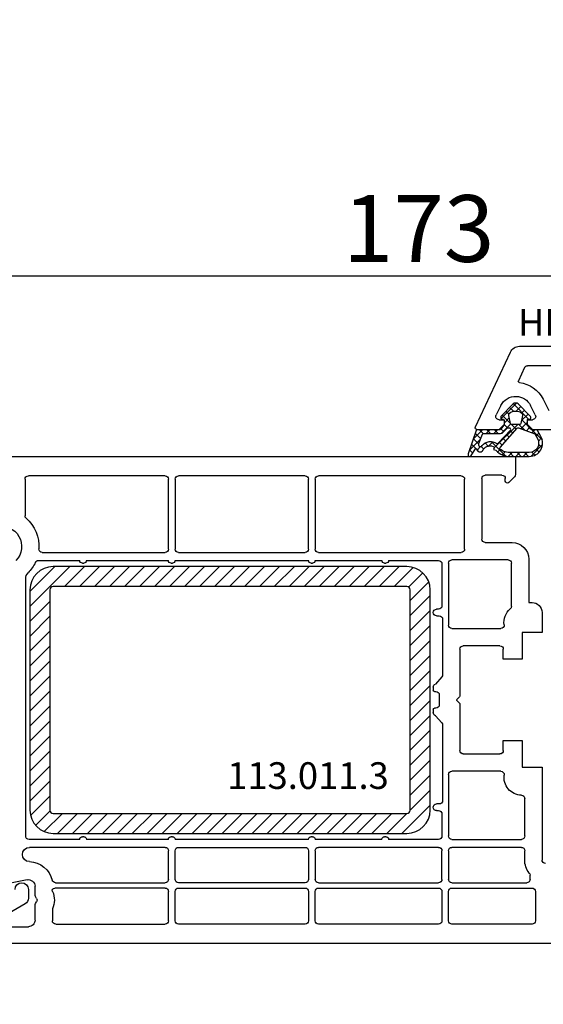
# Model space of a CAD drawing. Units: millimetres. Extents: x 27159 to 260561, y -63076 to -32348.
# Drawn here: x 35501 to 35579, y -45663 to -45515 of the extents above; entities that cross this region are included whole.
import ezdxf

# ---------------------------------------------------------------- set-up
doc = ezdxf.new("R2010")
doc.units = ezdxf.units.MM
for name, color, linetype in [('GASKET_INSIDE', 7, 'Continuous'), ('GASKET_OUTSIDE', 7, 'Continuous'), ('HATCH_GASKET', 7, 'Continuous'), ('listwa', 5, 'Continuous'), ('ościeżnica', 30, 'Continuous'), ('P', 7, 'Continuous'), ('PL_CONT', 210, 'Continuous'), ('skrzydło', 1, 'Continuous'), ('VEKA_HATCH_REINFORCEMENT_STEEL', 6, 'Continuous'), ('VEKA_STEEL_AUSSEN', 1, 'Continuous'), ('VEKA_STEEL_INNEN', 1, 'Continuous')]:
    doc.layers.add(name, color=color, linetype=linetype)
doc.styles.get("Standard").update_dxf_attribs({"font": 'arial.ttf'})
doc.dimstyles.new('główny', dxfattribs={"dimtxt": 10, "dimasz": 3, "dimexe": 1, "dimexo": 5, "dimgap": 2, "dimtad": 1, "dimdec": 1, "dimrnd": 0.05, "dimdsep": 46, "dimtxsty": 'Standard', "dimcen": 1.5, "dimclrd": 5, "dimclre": 5, "dimclrt": 1, "dimadec": 1, "dimazin": 2, "dimtfac": 1, "dimtdec": 1, "dimtofl": 0, "dimtmove": 0, "dimatfit": 3, "dimfxl": 1, "dimtolj": 1, "dimtzin": 0, "dimarcsym": 0})

# ---------------------------------------------------------------- blocks, each defined once
blk = doc.blocks.new('113011_3')
at = {"layer": 'VEKA_HATCH_REINFORCEMENT_STEEL'}
h = blk.add_hatch(dxfattribs=at)
h.set_pattern_fill('ANSI31', color=256, scale=0.5, style=0)
h.set_pattern_definition([(45, (0, 0), (-1.122532015133644, 1.122532015133644), [])])
h.paths.add_polyline_path([(56.5, 0), (3.500000000000014, 0, 0.4142135623730948), (0, -3.5), (-2.842170943040401e-14, -36.5, 0.4142135623730953), (3.499999999999943, -40), (56.50000000000001, -39.99999999999994, 0.4142135623730951), (60, -36.49999999999997), (60, -3.500000000000028, 0.4142135623730951)])
h.paths.add_polyline_path([(56.5, -3, -0.414213562373095), (57.00000000000001, -3.5), (56.99999999999999, -36.49999999999997, -0.4142135623730951), (56.49999999999999, -36.99999999999997), (3.5, -37, -0.4142135623730953), (2.999999999999957, -36.5), (3, -3.499999999999972, -0.4142135623730947), (3.5, -2.999999999999972)], flags=16)
at = {"layer": 'VEKA_STEEL_AUSSEN', "lineweight": -3}
blk.add_lwpolyline([(60, -36.49999999999997), (60, -3.500000000000028, 0.414213562373095), (56.5, 0), (3.500000000000014, 0, 0.4142135623730948), (0, -3.5), (-2.842170943040401e-14, -36.5, 0.4142135623730953), (3.499999999999943, -40), (56.50000000000001, -39.99999999999994, 0.414213562373095)], format="xyb", close=True, dxfattribs=at)
at = {"layer": 'VEKA_STEEL_INNEN', "lineweight": -3}
blk.add_lwpolyline([(56.5, -3), (3.5, -2.999999999999972, 0.4142135623730948), (3, -3.499999999999972), (2.999999999999957, -36.5, 0.4142135623730953), (3.5, -37), (56.49999999999999, -36.99999999999997, 0.414213562373095), (56.99999999999999, -36.49999999999997), (57.00000000000001, -3.5, 0.414213562373095)], format="xyb", close=True, dxfattribs=at)
blk = doc.blocks.new('PRJ_INSERT_112922_27764218', base_point=(-1.926219029065875e-16, -3.47251693242461e-31))
at = {"layer": 'HATCH_GASKET'}
h = blk.add_hatch(dxfattribs=at)
h.set_pattern_fill('ANSI37', color=256, scale=0.25, angle=-1.272221872585407e-14, style=0)
h.set_pattern_definition([(44.99999999999999, (-59.8216386099957, -106.0217639055326), (-0.5612660075668219, 0.5612660075668222), []), (135, (-59.8216386099957, -106.0217639055326), (-0.5612660075668222, -0.5612660075668219), [])])
edge = h.paths.add_edge_path()
edge.add_arc((1.447775374537043, 1.900405965191999), 0.1500000000001762, -89.98396825931394, 0.0160317406864592)
edge.add_line((1.597775368665337, 1.900447936190421), (1.597719407333842, 2.100447928361063))
edge.add_arc((1.747719401462107, 2.100489899359457), 0.1500000000001478, 90.01603174067498, 180.0160317406751, ccw=False)
edge.add_line((1.747677430463713, 2.250489893487722), (1.897677424591694, 2.250531864486116))
edge.add_arc((1.897719395590245, 2.100531870357822), 0.1500000000001789, 39.85803246158832, 90.01603174073489, ccw=False)
edge.add_line((2.012864614044362, 2.196665000272577), (3.858887720101078, 0.3854842834960763))
edge.add_arc((3.39830693084963, 0.0009516625486756044), 0.6000000000001363, 0.016031740698679187, 39.85804506180432, ccw=False)
edge.add_arc((3.398306930849758, 0.0009516625487324836), 0.6000000000000084, -39.8266692082139, 0.016031740692994845, ccw=False)
edge.add_line((3.859098225690064, -0.3833286812100972), (1.9928875212884, -2.216366757586895))
edge.add_arc((1.898894583546723, -2.099467965229116), 0.1500000000000625, -89.98396825928671, -51.19884034020538, ccw=False)
edge.add_line((1.898936554545216, -2.249467959357296), (1.748936560417235, -2.249509930355917))
edge.add_arc((1.748894589418784, -2.099509936227595), 0.1500000000002046, -179.98396825930297, -89.98396825930303, ccw=False)
edge.add_line((1.598894595290462, -2.099551907226046), (1.598838633959194, -1.89955191505512))
edge.add_arc((1.448838639831085, -1.899593886053557), 0.1499999999999937, 0.01603174069134453, 70.54481110617216)
edge.add_line((1.49879906723705, -1.75815854501953), (1.448798242654281, -1.749593891493409))
edge.add_line((1.448798242654281, -1.749593891493409), (0.7609286957597553, -1.749786361970671))
edge.add_arc((0.7550333063423301, -1.883451458674994), 0.1337950436053504, 87.47456766045894, 132.4745676603889)
edge.add_line((0.6646864798896682, -1.784767292552509), (0.05269780179455208, -2.297070551112816))
edge.add_arc((0.1489829679508008, -2.412089857411506), 0.1500009134744463, 129.9334347363583, 175.2868835866672)
edge.add_line((-0.0005107328792561816, -2.399764783160137), (-4.202389098950654e-05, -5.749999443235751))
edge.add_arc((-0.2000420222363739, -5.750025171063458), 0.2000000000001864, -57.557723472839314, 0.0073704797384266385, ccw=False)
edge.add_line((-0.092752092487952, -5.918811636678013), (-3.615770038075379, -7.10201379874505))
edge.add_arc((-3.749882442823443, -6.891030728427385), 0.2499999861359611, -240.94228756999416, -57.55772347283272, ccw=False)
edge.add_line((-3.871305024596941, -6.67249800844376), (-2.852250474807322, -6.040011741687194))
edge.add_arc((-2.929650428599678, -5.936315130895952), 0.1293976040607087, -53.26205498696817, 122.0225816223463)
edge.add_arc((-2.823254463873966, -5.347439115053331), 0.5101274022101007, -255.7364436801886, -110.0640358756068, ccw=False)
edge.add_arc((-3.720758113381972, -3.814156966334059), 1.294208112122005, -53.39018037614091, 29.47196917419895)
edge.add_line((-2.594025060373338, -3.177409555864056), (-2.972118220943974, -3.308293985560435))
edge.add_line((-2.972118220943974, -3.308293985560435), (-3.0515285524367, -2.95906734853784))
edge.add_arc((-1.460798753934694, -0.9590299826169016), 2.55549814261764, -186.16838830726124, -128.4969862588173, ccw=False)
edge.add_line((-4.001501581794711, -0.6844395650377042), (-4.002265067874376, 2.044180474847535))
edge.add_arc((-2.002265146166157, 2.044740088160196), 1.999999999999986, 60.016031740696576, 180.0160317406962, ccw=False)
edge.add_line((-1.0027498246571, 3.77707063458273), (-0.002588317354511593, 3.200000194650189))
edge.add_line((-0.002588317354511806, 3.200000194650189), (-0.002387474808474208, 2.482209771371476))
edge.add_arc((0.2976120983781244, 2.482293713252337), 0.2999995849303462, -179.9839682592842, -129.901138466126)
edge.add_line((0.1051729021305681, 2.252148309852716), (0.6636878433522254, 1.785140489464823))
edge.add_arc((0.7599074014641496, 1.900213495146875), 0.1499999999998493, -129.9010522592328, -89.98396825931394)
edge.add_line((0.7599493724625718, 1.750213501018908), (1.447817345535465, 1.750405971063705))
edge = h.paths.add_edge_path(flags=16)
edge.add_line((-0.4303786096362183, -1.930818617136207), (0.1353353848909515, -1.364786952441937))
edge.add_arc((-0.147933087179613, -1.082370641420466), 0.4000000000002109, -44.9136883365, 0.01603174070111519)
edge.add_line((0.2520668971622383, -1.082258718757902), (0.2520290894755376, -0.9471379693026043))
edge.add_arc((0.05202909730471145, -0.947193930633872), 0.2000000000000028, 0.01603174069704408, 128.7900723556878)
edge.add_line((-0.07326465589674498, -0.7913046256489348), (-2.034186475457975, -2.620940133880436))
edge.add_arc((-1.897745073588179, -2.767171949350953), 0.2, 133.0163481968915, 203.6816980501164)
edge.add_arc((-3.332173160252499, -3.782006799356428), 1.561721391614333, -52.5051571883871, 36.75400510204469, ccw=False)
edge.add_arc((-2.237488082514139, -5.285940288685605), 0.3015051670550281, 118.5465067186948, 298.585043467389)
edge.add_line((-2.093229120600073, -5.5506943588496), (-0.6937971540414987, -5.008111958033629))
edge.add_arc((-0.8008495716424486, -4.839174751102193), 0.2, -57.6383126792847, 0.00811151110929602)
edge.add_line((-0.6008495736467216, -4.839146436587053), (-0.6011357563318063, -2.277132056711271))
edge.add_arc((-0.006236934094584442, -2.355205043719827), 0.5999999999997264, 134.9834734980332, 172.5233782295991, ccw=False)
edge = h.paths.add_edge_path(flags=16)
edge.add_line((-2.666335886398699, -2.348521843088589), (0.2195399144142041, 0.2138105108719053))
edge.add_arc((0.09424616657409289, 0.3696998201660365), 0.2000000000000542, -51.20992961484534, 20.57281543178079)
edge.add_line((0.2814914396220836, 0.4399793173270683), (-0.6303991406171029, 2.869524313865389))
edge.add_line((-0.630399140617103, 2.869524313865389), (-1.302604421109767, 3.257371470655951))
edge.add_arc((-2.002265146166171, 2.04474008816014), 1.400000000000059, 60.01603174069474, 180.0160317406938)
edge.add_line((-3.402265091361997, 2.044348358841337), (-3.401501605282333, -0.6842716810439011))
edge.add_arc((-1.352218532620831, -0.9808218311436654), 2.070628673476038, 171.765930972379, 221.9891727308126)
edge.add_arc((-2.791629634238867, -2.192632533794386), 0.2000000000001455, -119.8769134634232, -51.20992961484534)
edge = h.paths.add_edge_path(flags=16)
edge.add_arc((1.298307013056417, 0.0003640685704651915), 1.499999999999665, -37.47921825930912, 0.0160317406937872)
edge.add_arc((1.298306830400806, 0.0003635117547309404), 1.500000182811167, 0.01605300753240834, 37.51130300753674)
edge.add_arc((2.210525112679485, 0.7006193406789285), 0.3500000000000013, 37.51128174072471, 101.3151821463038)
edge.add_line((2.141853019993291, 1.043816286594976), (0.91799642305682, 0.7972091598535569))
edge.add_arc((0.9481251524306207, 0.6502661107961557), 0.1499999999998793, 101.5871484668376, 180.0160317408053)
edge.add_line((0.7981251583026253, 0.6502241397974209), (0.7984889069557511, -0.6497758093129422))
edge.add_arc((0.9484889010836329, -0.6497338383145059), 0.1499999999997697, 180.0160317406913, 258.6395447406571)
edge.add_line((0.9189417924857108, -0.7967949425311942), (2.141973588603307, -1.042523181023257))
edge.add_arc((2.210917033255122, -0.6993803042440442), 0.3500003320638021, -101.3604762723584, -37.47923927239986)
at = {"layer": 'GASKET_INSIDE'}
for points in [[(-3.401501605282327, -0.684271681043896, 0.2227168340232574), (-2.891257313303386, -2.366052041244601, 0.308915816707865), (-2.666335886398699, -2.348521843088589), (0.2195399144142013, 0.2138105108719063, 0.3238719869391177), (0.2814914396220836, 0.4399793173270683), (-0.630399140617103, 2.869524313865389), (-1.302604421109767, 3.257371470655951, 0.5773502691896202), (-3.402265091361994, 2.044348358841346)], [(0.7981251583026253, 0.6502241397974209), (0.7984889069557457, -0.6497758093129417, 0.3571832830851291), (0.9189417924857108, -0.7967949425311942), (2.141973588603306, -1.042523181023257, 0.2861846596570771), (2.488668150810174, -0.9123463793398104, 0.1650793775319682), (2.798306954337257, 0.0007837785548867989, 0.1650793775319746), (2.488156822854756, 0.9137405116243728, 0.2858196130765558), (2.141853019993292, 1.043816286594972), (0.9179964230568195, 0.7972091598535569, 0.3562259958643998)], [(0.2520290894755376, -0.9471379693026044), (0.2520668971622446, -1.082258718757902, -0.1985935996884041), (0.1353353848909516, -1.364786952441937), (-0.4303786096362107, -1.930818617136207, 0.1652795367019896), (-0.6011357563318063, -2.27713205671127), (-0.6008495736467281, -4.839146436587053, -0.2569722891222906), (-0.6937971540414987, -5.00811195803363), (-2.093229120600073, -5.5506943588496, -1.000336353134238), (-2.38156894003815, -5.021089250824647, 0.4104314871255513), (-2.080903261690921, -2.847503002692389, -0.3184934689724263), (-2.034186475457978, -2.620940133880433), (-0.07326465589674498, -0.7913046256489348, -0.6295754321596887)]]:
    blk.add_lwpolyline(points, format="xyb", close=True, dxfattribs=at)
at = {"layer": 'GASKET_OUTSIDE'}
blk.add_lwpolyline([(1.897677424591695, 2.250531864486119, -0.2224180583140877), (2.012864614044362, 2.196665000272577), (3.858887720101079, 0.3854842834960738, -0.1756162874246178), (3.998306907362236, 0.00111954654249264, -0.1756193803023351), (3.859098225690064, -0.3833286812100972), (1.992887521288402, -2.216366757586897, -0.1708663433784983), (1.898936554545216, -2.249467959357296), (1.748936560417235, -2.249509930355917, -0.414213562373095), (1.598894595290462, -2.099551907226046), (1.598838633959196, -1.899551915055121, 0.3178372451956454), (1.49879906723705, -1.75815854501953), (1.448798242654281, -1.749593891493409), (0.7609286957597554, -1.749786361970677, 0.1989123673793404), (0.6646864798896682, -1.784767292552509), (0.05269780179455216, -2.297070551112816, 0.2005160915035396), (-0.0005107328792561816, -2.399764783160137), (-4.20238909902837e-05, -5.749999443235751, -0.25659401973217), (-0.092752092487952, -5.918811636678013), (-3.615770038075379, -7.10201379874505, -1.029980828460655), (-3.871305024596938, -6.672498008443765), (-2.852250474807322, -6.040011741687194, 0.9596746809124688), (-2.998263955724598, -5.826606772818138, -0.7377513681615522), (-2.948940983903443, -4.853037592838334, 0.3781784422394862), (-2.594025060373331, -3.177409555864073), (-2.972118220943974, -3.308293985560435), (-3.051528552436701, -2.95906734853784, -0.2570884757373221), (-4.001501581794711, -0.6844395650377004), (-4.002265067874376, 2.044180474847535, -0.5773502691896237), (-1.002749824657106, 3.777070634582733), (-0.002588317354511806, 3.200000194650189), (-0.002387474808474208, 2.482209771371476, 0.22207386911788), (0.1051729021305679, 2.252148309852716), (0.6636878433522253, 1.785140489464823, 0.1759539667219436), (0.7599493724625714, 1.750213501018908), (1.447817345535465, 1.750405971063705, 0.4142135623730971), (1.597775368665337, 1.900447936190422), (1.597719407333842, 2.100447928361063, -0.414213562373095), (1.747677430463714, 2.250489893487722)], format="xyb", close=True, dxfattribs=at)
blk = doc.blocks.new('*D539')
at = {"layer": 'Defpoints', "color": 0, "transparency": 16777216}
for p in [(34616.88992208842, -45355.894877373), (34616.88992208842, -45524.99928038896), (35661.88992208813, -45538.48138785116)]:
    blk.add_point(p, dxfattribs=at)
at = {"layer": 'P', "color": 5, "lineweight": -2, "transparency": 16777216}
for p, q in [((34616.88992208842, -45519.99928038896), (34616.88992208842, -45354.894877373)), ((35661.88992208813, -45533.48138785116), (35661.88992208813, -45354.894877373))]:
    blk.add_line(p, q, dxfattribs=at)
at = {"layer": 'P', "color": 5, "linetype": 'Continuous', "lineweight": -2, "transparency": 16777216}
blk.add_line((35658.88992208813, -45355.894877373), (34619.88992208842, -45355.894877373), dxfattribs=at)
at = {"layer": 'P', "color": 5, "transparency": 16777216}
for points in [[(34619.88992208842, -45355.394877373), (34619.88992208842, -45356.394877373), (34616.88992208842, -45355.894877373)], [(35658.88992208813, -45355.394877373), (35658.88992208813, -45356.394877373), (35661.88992208813, -45355.894877373)]]:
    blk.add_solid(points, dxfattribs=at)
at = {"layer": 'P', "color": 1, "transparency": 16777216, "insert": (35139.38992208827, -45316.394877373), "char_height": 75, "attachment_point": 5}
blk.add_mtext('\\A1;Wm', dxfattribs=at)
blk = doc.blocks.new('*D542')
at = {"layer": 'Defpoints', "color": 0, "transparency": 16777216}
for p in [(35646.88992208842, -45474.78052028907), (35646.88992208842, -45564.07832869652), (34631.88992208842, -45565.67832869651)]:
    blk.add_point(p, dxfattribs=at)
at = {"layer": 'P', "color": 5, "lineweight": -2, "transparency": 16777216}
for p, q in [((34631.88992208842, -45560.67832869651), (34631.88992208842, -45473.78052028907)), ((35646.88992208842, -45559.07832869652), (35646.88992208842, -45473.78052028907))]:
    blk.add_line(p, q, dxfattribs=at)
at = {"layer": 'P', "color": 5, "linetype": 'Continuous', "lineweight": -2, "transparency": 16777216}
blk.add_line((34634.88992208842, -45474.78052028907), (35643.88992208842, -45474.78052028907), dxfattribs=at)
at = {"layer": 'P', "color": 5, "transparency": 16777216}
for points in [[(34634.88992208842, -45474.28052028907), (34634.88992208842, -45475.28052028907), (34631.88992208842, -45474.78052028907)], [(35643.88992208842, -45474.28052028907), (35643.88992208842, -45475.28052028907), (35646.88992208842, -45474.78052028907)]]:
    blk.add_solid(points, dxfattribs=at)
at = {"layer": 'P', "color": 1, "transparency": 16777216, "insert": (35139.38992208842, -45434.48754620994), "char_height": 75, "attachment_point": 5}
blk.add_mtext('\\A1;W = 1015', dxfattribs=at)
blk = doc.blocks.new('*D543')
at = {"layer": 'Defpoints', "color": 0, "transparency": 16777216}
for p in [(35646.88992208842, -45632.62477530592), (35661.88992208842, -45651.15613803949), (35661.88992208842, -45764.92972177183)]:
    blk.add_point(p, dxfattribs=at)
at = {"layer": 'ościeżnica', "color": 5, "lineweight": -2, "transparency": 16777216}
for p, q in [((35646.88992208842, -45637.62477530592), (35646.88992208842, -45765.92972177183)), ((35661.88992208842, -45656.15613803949), (35661.88992208842, -45765.92972177183))]:
    blk.add_line(p, q, dxfattribs=at)
at = {"layer": 'ościeżnica', "color": 5, "linetype": 'Continuous', "lineweight": -2, "transparency": 16777216}
for p, q in [((35646.88992208842, -45764.92972177183), (35456.99463581156, -45764.92972177183)), ((35658.88992208842, -45764.92972177183), (35649.88992208842, -45764.92972177183))]:
    blk.add_line(p, q, dxfattribs=at)
at = {"layer": 'ościeżnica', "color": 5, "transparency": 16777216}
for points in [[(35649.88992208842, -45764.42972177183), (35649.88992208842, -45765.42972177183), (35646.88992208842, -45764.92972177183)], [(35658.88992208842, -45764.42972177183), (35658.88992208842, -45765.42972177183), (35661.88992208842, -45764.92972177183)]]:
    blk.add_solid(points, dxfattribs=at)
at = {"layer": 'ościeżnica', "color": 1, "transparency": 16777216, "insert": (35549.97348983612, -45737.40107238574), "char_height": 50, "attachment_point": 5}
blk.add_mtext('\\A1;15mm', dxfattribs=at)
blk = doc.blocks.new('*D548')
at = {"layer": 'Defpoints', "color": 0, "transparency": 16777216}
for p in [(35646.88992208843, -45553.52601377376), (35646.88992208843, -45566.97832869652), (35473.8981257961, -45592.71339681233)]:
    blk.add_point(p, dxfattribs=at)
at = {"layer": 'P', "color": 5, "lineweight": -2, "transparency": 16777216}
for p, q in [((35473.8981257961, -45587.71339681233), (35473.8981257961, -45552.52601377376)), ((35646.88992208843, -45561.97832869652), (35646.88992208843, -45552.52601377376))]:
    blk.add_line(p, q, dxfattribs=at)
at = {"layer": 'P', "color": 5, "linetype": 'Continuous', "lineweight": -2, "transparency": 16777216}
blk.add_line((35476.8981257961, -45553.52601377376), (35643.88992208843, -45553.52601377376), dxfattribs=at)
at = {"layer": 'P', "color": 5, "transparency": 16777216}
for points in [[(35476.8981257961, -45553.02601377376), (35476.8981257961, -45554.02601377376), (35473.8981257961, -45553.52601377376)], [(35643.88992208843, -45553.02601377376), (35643.88992208843, -45554.02601377376), (35646.88992208843, -45553.52601377376)]]:
    blk.add_solid(points, dxfattribs=at)
at = {"layer": 'P', "color": 1, "transparency": 16777216, "insert": (35560.39402394227, -45546.41687325534), "char_height": 10, "attachment_point": 5}
blk.add_mtext('\\A1;173', dxfattribs=at)

msp = doc.modelspace()

# ---------------------------------------------------------------- linework, layer by layer
at = {"layer": 'listwa', "linetype": 'ByBlock'}
for p, q in [((35501.89352891887, -45645.49355372753), (35501.89352891887, -45646.79547751618)), ((35501.39352891887, -45647.66150291996), (35498.39352891887, -45649.39355372753))]:
    msp.add_line(p, q, dxfattribs=at)
at = {"layer": 'listwa', "linetype": 'ByBlock', "extrusion": (0, 0, -1)}
for centre, major_axis, ratio, start_param, end_param in [((35500.89352891887, -45645.49355372753), (0.7071067811874759, 0.7071067811874759), 0.9999999999973741, 3.926990816988554, 7.068583470578347), ((35500.89352891887, -45646.79547751618), (-0.7071067811866377, 0.7071067811866377), 0.9999999999934438, 2.356194490189067, 3.403392041389491)]:
    msp.add_ellipse(centre, major_axis=major_axis, ratio=ratio, start_param=start_param, end_param=end_param, dxfattribs=at)
at = {"layer": 'ościeżnica'}
for p, q in [((35575.50443514528, -45564.07832869652), (35646.88992208842, -45564.07832869652)), ((35568.91899736416, -45576.15154321799), (35574.14497346473, -45564.9444013039)), ((35594.98992208842, -45566.97832869652), (35576.71486864082, -45566.97832869652)), ((35576.2617147473, -45567.26701956565), (35575.34645116415, -45569.22980865381)), ((35572.71328452873, -45572.94309307472), (35571.99543299669, -45574.35124209358)), ((35577.88634640385, -45574.35124209358), (35577.16849487182, -45572.94309307472)), ((35579.03941302685, -45571.98932934238), (35579.91424581579, -45573.70541529945)), ((35573.19088970027, -45575.77832869651), (35572.39088970027, -45576.57832869652)), ((35572.44088970027, -45575.07832869652), (35573.19088970027, -45575.07832869652)), ((35573.19088970027, -45575.07832869652), (35573.19088970027, -45575.77832869651)), ((35576.69088970027, -45575.77832869651), (35576.69088970027, -45575.07832869652)), ((35576.69088970027, -45575.07832869652), (35577.44088970027, -45575.07832869652)), ((35577.49088970028, -45576.57832869652), (35576.69088970027, -45575.77832869651)), ((35572.39088970027, -45576.57832869652), (35569.19088970027, -45576.57832869652)), ((35584.96503673172, -45576.57832869652), (35577.49088970028, -45576.57832869652))]:
    msp.add_line(p, q, dxfattribs=at)
at = {"layer": 'ościeżnica', "extrusion": (0, 0, -0.9999999999999998)}
for centre, major_axis, ratio, start_param, end_param in [((35575.50443514528, -45565.57832869652), (-1.060660171782486, 1.060660171782486), 0.9999999999943898, 5.934119456779765, 7.068583470579839), ((35574.94088970027, -45574.07869006322), (-1.768022245416571, 1.768022245416571), 0.9999999999978586, 0.8146901615858781, 1.884750525546944)]:
    msp.add_ellipse(centre, major_axis=major_axis, ratio=ratio, start_param=start_param, end_param=end_param, dxfattribs=at)
at = {"layer": 'ościeżnica', "extrusion": (0, 0, -1)}
for centre, major_axis, ratio, start_param, end_param in [((35576.71486864082, -45567.47832869652), (-0.3535533905937762, 0.3535533905937762), 0.9999999999984808, 5.93411945678108, 7.068583470577794), ((35575.52771272155, -45569.31433230616), (0.1414213562379628, 0.1414213562379628), 0.999999999980838, 2.478746630112744, 4.363323129984254), ((35574.94088970027, -45574.07869006322), (3.252946485904777, 3.252946485904777), 0.9999999999981518, -0.6628460234576177, 0.3139541987536274), ((35574.94088970027, -45574.07869006322), (-1.768022245413815, 1.768022245413815), 0.9999999999996844, 5.969231108426817, 7.097875468764553), ((35572.44088970027, -45574.57832869652), (0.3535533905935639, 0.3535533905935639), 0.9999999999984204, 2.356194490191555, 4.398434781626924), ((35577.44088970027, -45574.57832869652), (-0.3535533905920331, 0.3535533905920331), 0.9999999999987466, 1.884750525549454, 3.926990816987868), ((35569.19088970027, -45576.27832869651), (0.2121320343576671, 0.2121320343576671), 0.9999999999959829, 2.356194490190336, 4.363323129971699)]:
    msp.add_ellipse(centre, major_axis=major_axis, ratio=ratio, start_param=start_param, end_param=end_param, dxfattribs=at)
at = {"layer": 'skrzydło'}
for p, q in [((35480.50456004325, -45580.57832869652), (35525.34755178609, -45580.57832869652)), ((35525.34755178609, -45580.57832869652), (35542.34755178609, -45580.57832869652)), ((35542.34755178609, -45580.57832869652), (35574.88992208842, -45580.57832869652)), ((35574.88992208842, -45580.57832869652), (35574.88992208842, -45583.29548598404)), ((35501.39004698638, -45583.97832869652), (35501.39004698638, -45589.47289712065)), ((35522.38992208842, -45583.47832869652), (35501.89004698638, -45583.47832869652)), ((35522.88992208842, -45594.47832869652), (35522.88992208842, -45583.97832869652)), ((35523.88992208842, -45583.97832869652), (35523.88992208842, -45594.47832869652)), ((35543.38992208842, -45583.47832869652), (35524.38992208842, -45583.47832869652)), ((35543.88992208842, -45594.47832869652), (35543.88992208842, -45583.97832869652)), ((35544.88992208842, -45583.97832869652), (35544.88992208842, -45594.47832869652)), ((35566.78992208841, -45583.47832869652), (35545.38992208842, -45583.47832869652)), ((35567.28992208841, -45594.47832869652), (35567.28992208841, -45583.97832869652)), ((35569.88992208842, -45583.87832869652), (35569.88992208842, -45592.97832869652)), ((35572.88992208842, -45583.37832869652), (35570.38992208842, -45583.37832869652)), ((35573.38992208842, -45584.27832869651), (35573.38992208842, -45583.87832869652)), ((35574.74347547902, -45583.64903937464), (35573.90205412277, -45584.49046073087)), ((35570.38992208842, -45593.47832869652), (35574.39004698638, -45593.47832869652)), ((35503.9769181038, -45594.97832869652), (35522.38992208842, -45594.97832869652)), ((35524.38992208842, -45594.97832869652), (35525.34755178609, -45594.97832869652)), ((35525.34755178609, -45594.97832869652), (35542.34755178609, -45594.97832869652)), ((35542.34755178609, -45594.97832869652), (35543.38992208842, -45594.97832869652)), ((35545.38992208842, -45594.97832869652), (35566.78992208841, -45594.97832869652)), ((35503.40819885091, -45596.17832869651), (35509.59004698638, -45596.17832869651)), ((35510.59004698638, -45596.17832869651), (35522.88992208842, -45596.17832869651)), ((35523.88992208842, -45596.17832869651), (35543.88992208842, -45596.17832869651)), ((35543.88992208842, -45596.17832869651), (35543.88992208842, -45596.17832869651)), ((35544.88992208842, -45596.17832869651), (35544.88992208842, -45596.17832869651)), ((35544.88992208842, -45596.17832869651), (35554.88992208842, -45596.17832869652)), ((35554.88992208842, -45596.17832869651), (35554.88992208842, -45596.17832869652)), ((35555.88992208842, -45596.17832869651), (35555.88992208842, -45596.17832869651)), ((35555.88992208842, -45596.17832869651), (35563.38992208842, -45596.17832869651)), ((35573.79004698638, -45596.07832869652), (35565.38992208842, -45596.07832869652)), ((35576.89004698638, -45595.97832869652), (35576.89004698638, -45602.47832869652)), ((35509.99004698638, -45596.57832869652), (35510.19004698638, -45596.57832869652)), ((35523.28992208841, -45596.57832869652), (35523.48992208842, -45596.57832869652)), ((35544.28992208841, -45596.57832869652), (35544.48992208842, -45596.57832869652)), ((35555.28992208841, -45596.57832869652), (35555.48992208842, -45596.57832869652)), ((35563.88992208842, -45596.67832869651), (35563.88992208842, -45602.97832869652)), ((35564.88992208842, -45596.57832869652), (35564.88992208842, -45605.87832869652)), ((35574.29004698638, -45603.06368078102), (35574.29004698638, -45596.57832869652)), ((35501.49004698638, -45637.47832869652), (35501.49004698638, -45598.93631181711)), ((35563.38992208842, -45603.47832869652), (35563.09005092629, -45603.47832869652)), ((35576.89004698638, -45602.47832869652), (35577.38992208842, -45602.47832869652)), ((35563.09005092629, -45604.47832869652), (35563.48992208842, -45604.47832869652)), ((35563.98992208842, -45604.97832869652), (35563.98992208842, -45613.30074980138)), ((35578.88992208842, -45603.97832869652), (35578.88992208842, -45606.97832869652)), ((35565.38992208842, -45606.37832869652), (35572.71502051514, -45606.37832869652)), ((35578.88992208842, -45606.97832869652), (35575.88992208842, -45606.97832869652)), ((35575.88992208842, -45606.97832869652), (35575.88992208842, -45610.97832869652)), ((35566.58992208842, -45609.47832869652), (35566.58992208842, -45616.453566799)), ((35572.58992208842, -45608.97832869652), (35567.08992208842, -45608.97832869652)), ((35573.08992208842, -45610.97832869652), (35573.08992208842, -45609.47832869652)), ((35575.88992208842, -45610.97832869652), (35573.08992208842, -45610.97832869652)), ((35563.86213975934, -45613.63459708002), (35562.90422675024, -45614.70260683179)), ((35562.58992208842, -45615.16684517723), (35562.58992208842, -45615.62832869652)), ((35562.78992208841, -45615.82832869652), (35562.98992208841, -45615.82832869652)), ((35563.48992208842, -45616.32832869652), (35563.48992208842, -45617.82832869652)), ((35566.53134344466, -45616.59498815524), (35566.11956342842, -45617.00676817147)), ((35566.12651852191, -45617.15684431505), (35566.53119796788, -45617.56152376102)), ((35562.58992208842, -45618.52832869651), (35562.58992208842, -45618.9898122158)), ((35562.98992208842, -45618.32832869652), (35562.78992208841, -45618.32832869652)), ((35566.58992208842, -45617.70309044453), (35566.58992208842, -45624.67832869651)), ((35562.90422675024, -45619.45405056125), (35563.86213975934, -45620.52206031301)), ((35563.98992208842, -45620.85590759166), (35563.98992208842, -45632.17832869651)), ((35573.08992208842, -45624.67832869651), (35573.08992208842, -45623.17832869651)), ((35573.08992208842, -45623.17832869651), (35575.88992208842, -45623.17832869651)), ((35575.88992208842, -45623.17832869651), (35575.88992208842, -45627.17832869651)), ((35567.08992208842, -45625.17832869651), (35572.58992208842, -45625.17832869651)), ((35575.88992208842, -45627.17832869651), (35578.88992208842, -45627.17832869651)), ((35578.88992208842, -45627.17832869651), (35578.88992208842, -45641.07832869652)), ((35564.88992208842, -45628.27832869651), (35564.88992208842, -45637.47832869652)), ((35572.71502051514, -45627.77832869651), (35565.38992208842, -45627.77832869651)), ((35576.28992208841, -45637.47832869652), (35576.28992208841, -45631.87207258105)), ((35563.48992208842, -45632.67832869651), (35563.09005092629, -45632.67832869651)), ((35563.09005092629, -45633.67832869651), (35563.38992208842, -45633.67832869651)), ((35563.88992208842, -45634.17832869651), (35563.88992208842, -45637.47832869652)), ((35510.19004698638, -45637.57832869652), (35509.99004698638, -45637.57832869652)), ((35523.48992208842, -45637.57832869652), (35523.28992208841, -45637.57832869652)), ((35544.48992208842, -45637.57832869652), (35544.28992208841, -45637.57832869652)), ((35555.48992208842, -45637.57832869652), (35555.28992208841, -45637.57832869652)), ((35509.59004698638, -45637.97832869652), (35501.99004698638, -45637.97832869652)), ((35522.38992208842, -45639.17832869651), (35502.06099859599, -45639.17832869651)), ((35522.88992208842, -45637.97832869652), (35510.59004698638, -45637.97832869652)), ((35525.34755178609, -45637.97832869652), (35523.88992208842, -45637.97832869652)), ((35524.38992208842, -45639.17832869651), (35525.34755178609, -45639.17832869651)), ((35543.88992208842, -45637.97832869652), (35525.34755178609, -45637.97832869652)), ((35525.34755178609, -45639.17832869651), (35542.34755178609, -45639.17832869651)), ((35542.34755178609, -45639.17832869651), (35543.38992208842, -45639.17832869651)), ((35554.88992208842, -45637.97832869652), (35544.88992208842, -45637.97832869652)), ((35563.38992208842, -45639.17832869651), (35545.38992208842, -45639.17832869651)), ((35563.38992208842, -45637.97832869652), (35555.88992208842, -45637.97832869652)), ((35565.38992208842, -45637.97832869652), (35565.68992208842, -45637.97832869652)), ((35575.78992208841, -45639.17832869651), (35565.38992208842, -45639.17832869651)), ((35565.68992208842, -45637.97832869652), (35575.78992208841, -45637.97832869652)), ((35522.88992208842, -45643.97832869652), (35522.88992208842, -45639.67832869651)), ((35523.88992208842, -45643.97832869652), (35523.88992208842, -45639.67832869651)), ((35543.88992208842, -45639.67832869651), (35543.88992208842, -45643.97832869652)), ((35544.88992208842, -45639.67832869651), (35544.88992208842, -45643.97832869652)), ((35563.88992208842, -45643.97832869652), (35563.88992208842, -45639.67832869651)), ((35564.88992208842, -45639.67832869651), (35564.88992208842, -45643.97832869652)), ((35576.28992208841, -45641.07832869652), (35576.28992208841, -45639.67832869651)), ((35577.08992208842, -45643.97832869652), (35577.08992208842, -45643.34107039632)), ((35501.69067905196, -45644.03899074507), (35496.63150642686, -45645.06829104882)), ((35502.89004698638, -45646.29076426182), (35502.89004698638, -45645.01891544968)), ((35505.959657377, -45644.47832869652), (35522.38992208842, -45644.47832869652)), ((35525.34755178609, -45644.47832869652), (35524.38992208842, -45644.47832869652)), ((35542.34755178609, -45644.47832869652), (35525.34755178609, -45644.47832869652)), ((35543.38992208842, -45644.47832869652), (35542.34755178609, -45644.47832869652)), ((35545.38992208842, -45644.47832869652), (35563.38992208842, -45644.47832869652)), ((35565.38992208842, -45644.47832869652), (35576.58992208842, -45644.47832869652)), ((35503.12305968827, -45646.82832869652), (35502.95703428449, -45646.54076426182)), ((35522.38992208842, -45645.27832869651), (35505.85169212776, -45645.27832869651)), ((35522.88992208842, -45650.17832164854), (35522.88992208842, -45645.77832869651)), ((35523.88992208842, -45650.17832164854), (35523.88992208842, -45645.77832869651)), ((35524.38992208842, -45645.27832869651), (35525.34755178609, -45645.27832869651)), ((35525.34755178609, -45645.27832869651), (35542.34755178609, -45645.27832869651)), ((35542.34755178609, -45645.27832869651), (35543.38992208842, -45645.27832869651)), ((35543.88992208842, -45645.77832869651), (35543.88992208842, -45650.17832164854)), ((35544.88992208842, -45650.17832164854), (35544.88992208842, -45645.77832869651)), ((35545.38992208842, -45645.27832869651), (35563.38992208842, -45645.27832869651)), ((35563.88992208842, -45645.77832869651), (35563.88992208842, -45650.17832164854)), ((35564.88992208842, -45650.17832164854), (35564.88992208842, -45645.77832869651)), ((35565.38992208842, -45645.27832869651), (35577.38992208842, -45645.27832869651)), ((35577.88992208842, -45645.77832869651), (35577.88992208842, -45650.17832164854)), ((35502.89004698638, -45650.07832869652), (35502.89004698638, -45647.86589313122)), ((35502.95703428449, -45647.61589313122), (35503.12305968827, -45647.32832869652)), ((35505.49004698638, -45648.40874216608), (35505.49004698638, -45650.17832164854)), ((35498.89004698638, -45651.07832869652), (35501.89004698638, -45651.07832869652)), ((35505.99004698638, -45650.67832164854), (35522.38992208842, -45650.67832164854)), ((35543.38992208842, -45650.67832164854), (35524.38992208842, -45650.67832164854)), ((35563.38992208842, -45650.67832164854), (35545.38992208842, -45650.67832164854)), ((35577.38992208842, -45650.67832164854), (35565.38992208842, -45650.67832164854)), ((35525.34755178609, -45653.57832869652), (35496.39004698638, -45653.57832869652)), ((35597.88992208842, -45653.57832869652), (35525.34755178609, -45653.57832869652))]:
    msp.add_line(p, q, dxfattribs=at)
at = {"layer": 'skrzydło', "extrusion": (0, 0, -1)}
for centre, major_axis, ratio, start_param, end_param in [((35501.89004698638, -45583.97832869652), (-0.3535533905942429, 0.3535533905942429), 0.9999999999945176, 5.497787143779397, 7.068583470579775), ((35522.38992208842, -45583.97832869652), (0.3535533905942429, 0.3535533905942429), 0.9999999999945174, -0.7853981634001896, 0.7853981634001896), ((35524.38992208842, -45583.97832869652), (-0.3535533905942429, 0.3535533905942429), 0.9999999999945176, 5.497787143779397, 7.068583470579775), ((35543.38992208842, -45583.97832869652), (0.3535533905942429, 0.3535533905942429), 0.9999999999945174, -0.7853981634001896, 0.7853981634001896), ((35545.38992208842, -45583.97832869652), (-0.3535533905960619, 0.3535533905960619), 0.9999999999842276, 5.497787143774252, 7.068583470584921), ((35566.78992208841, -45583.97832869652), (0.3535533905960619, 0.3535533905960619), 0.9999999999842278, -0.7853981634053343, 0.7853981634053344), ((35570.38992208842, -45583.87832869652), (-0.3535533905942429, 0.3535533905942429), 0.9999999999945176, 5.497787143779397, 7.068583470579775), ((35572.88992208842, -45583.87832869652), (0.3535533905942429, 0.3535533905942429), 0.9999999999945174, -0.7853981634001896, 0.7853981634001896), ((35573.68992208842, -45584.27832869651), (0.2121320343564847, 0.2121320343564847), 0.9999999999968581, 1.570796326803471, 3.926990816988813), ((35574.38992208842, -45583.29548598404), (0.3535533905987656, 0.3535533905987656), 0.999999999987208, 0.7853981634038445, 1.570796326800041), ((35501.89004698638, -45589.47289712065), (0.3535533905917773, 0.3535533905917773), 0.9999999999956699, 3.071353803688416, 3.926990816989407), ((35497.89004698638, -45594.07832869652), (3.959797974646146, 3.959797974646146), 0.999999999998791, -0.07023884990519735, 0.8510190187086635), ((35570.38992208842, -45592.97832869652), (-0.3535533905959425, 0.3535533905959425), 0.999999999984903, 3.92699081699479, 5.497787143774589), ((35503.9769181038, -45594.47832869652), (0.353553390594656, 0.353553390594656), 0.9999999999941587, 2.356194490189424, 3.992611672303529), ((35522.38992208842, -45594.47832869652), (0.3535533905959425, 0.3535533905959425), 0.9999999999849032, 0.7853981634049969, 2.356194490184796), ((35524.38992208842, -45594.47832869652), (-0.3535533905959425, 0.3535533905959425), 0.999999999984903, 3.92699081699479, 5.497787143774589), ((35543.38992208842, -45594.47832869652), (0.3535533905959425, 0.3535533905959425), 0.9999999999849032, 0.7853981634049969, 2.356194490184796), ((35545.38992208842, -45594.47832869652), (-0.3535533905941235, 0.3535533905941235), 0.9999999999951928, 3.926990816989645, 5.497787143779735), ((35566.78992208841, -45594.47832869652), (-0.3535533905960619, 0.3535533905960619), 0.9999999999842276, 2.356194490184459, 3.926990816995128), ((35497.89004698638, -45594.07832869652), (3.95979797465308, 3.95979797465308), 0.9999999999979362, 1.225718765213, 1.566490455467751), ((35503.40819885091, -45596.67832869651), (0.3535533905944261, 0.3535533905944261), 0.9999999999955974, 4.367311418808711, 5.497787143779936), ((35509.99004698638, -45596.17832869651), (0.2828427124768496, 0.2828427124768496), 0.9999999999915038, 2.356194490188097, 3.92699081699149), ((35510.19004698638, -45596.17832869651), (-0.2828427124750306, 0.2828427124750306), 0.9999999999952709, 2.356194490189981, 3.926990816989606), ((35523.28992208841, -45596.17832869651), (0.2828427124750306, 0.2828427124750306), 0.9999999999952709, 2.35619449018998, 3.926990816989606), ((35523.48992208842, -45596.17832869651), (-0.2828427124768496, 0.2828427124768496), 0.9999999999915038, 2.356194490188097, 3.926990816991489), ((35544.28992208841, -45596.17832869651), (0.2828427124750306, 0.2828427124750306), 0.9999999999952709, 2.35619449018998, 3.926990816989606), ((35544.48992208842, -45596.17832869651), (-0.2828427124768496, 0.2828427124768496), 0.9999999999915038, 2.356194490188097, 3.926990816991489), ((35555.28992208841, -45596.17832869652), (-0.2828427124721861, 0.2828427124721861), 0.9999999999971947, 3.926990816988644, 5.497787143780736), ((35555.48992208842, -45596.17832869651), (-0.2828427124768496, 0.2828427124768496), 0.9999999999915038, 2.356194490188097, 3.926990816991489), ((35563.38992208842, -45596.67832869651), (-0.3535533905959425, 0.3535533905959425), 0.999999999984903, 0.7853981634049968, 2.356194490184796), ((35565.38992208842, -45596.57832869652), (-0.3535533905942429, 0.3535533905942429), 0.9999999999945176, 5.497787143779397, 7.068583470579775), ((35573.79004698638, -45596.57832869652), (0.3535533905942429, 0.3535533905942429), 0.9999999999945174, -0.7853981634001896, 0.7853981634001896), ((35502.79004698638, -45598.93631181711), (-0.9192388155414948, 0.9192388155414948), 0.999999999998262, 5.497787143781268, 6.278879435849062), ((35563.09005092629, -45603.97832869652), (-0.3535533905942429, 0.3535533905942429), 0.9999999999945176, 5.497787143779397, 7.068583470579775), ((35563.38992208842, -45602.97832869652), (0.3535533905959425, 0.3535533905959425), 0.9999999999849032, 0.7853981634049969, 2.356194490184796), ((35575.88992208842, -45605.47832869652), (-1.909188309205076, 1.909188309205076), 0.9999999999976823, 5.372459312612369, 6.352797136639108), ((35573.79004698638, -45603.06368078102), (0.3535533905926924, 0.3535533905926924), 0.9999999999980953, 0.7853981633984009, 1.640408156254443), ((35563.09005092629, -45603.97832869652), (-0.3535533905959425, 0.3535533905959425), 0.999999999984903, 3.92699081699479, 5.497787143774589), ((35563.48992208842, -45604.97832869652), (0.3535533905942429, 0.3535533905942429), 0.9999999999945174, -0.7853981634001896, 0.7853981634001896), ((35565.38992208842, -45605.87832869652), (-0.3535533905959425, 0.3535533905959425), 0.999999999984903, 3.92699081699479, 5.497787143774589), ((35572.71502051514, -45605.87832869652), (0.3535533905958598, 0.3535533905958598), 0.9999999999878063, 0.6600703322357817, 2.356194490186247), ((35567.08992208842, -45609.47832869652), (-0.3535533905960619, 0.3535533905960619), 0.9999999999842276, 5.497787143774252, 7.068583470577645), ((35572.58992208842, -45609.47832869652), (0.3535533905942429, 0.3535533905942429), 0.9999999999945174, -0.7853981634074656, 0.7853981634001896), ((35563.48992208842, -45613.30074980138), (-0.3535533905941733, 0.3535533905941733), 0.9999999999872164, 2.356194490185953, 3.087302058394375), ((35563.08992208842, -45615.16684517723), (0.3535533905956154, 0.3535533905956154), 0.9999999999873914, 3.926990816993546, 5.117280766666559), ((35562.78992208841, -45615.62832869652), (-0.1414213562401078, 0.1414213562401078), 0.9999999999495129, 3.926990817012485, 5.497787143756894), ((35562.98992208842, -45616.32832869652), (0.3535533905942429, 0.3535533905942429), 0.9999999999945174, -0.7853981634074656, 0.7853981634001896), ((35566.19178224211, -45617.07863796376), (-0.0720263373961441, 0.0720263373961441), 0.9999999999152784, 4.622421142722496, 5.500823328939506), ((35566.19112395347, -45617.07832869652), (0.07156052504956216, 0.07156052504956216), 0.9999999999015103, 3.926990817036486, 4.712388980410108), ((35566.38992208842, -45616.453566799), (-0.1414213562366058, 0.1414213562366058), 0.9999999999494101, 2.35619449016705, 3.141592653602655), ((35562.78992208841, -45618.52832869651), (0.1414213562401078, 0.1414213562401078), 0.999999999949513, 3.926990817012485, 5.497787143756894), ((35562.98992208842, -45617.82832869652), (-0.3535533905942429, 0.3535533905942429), 0.9999999999945176, 2.356194490189603, 3.926990816989982), ((35566.38992208842, -45617.70309044453), (0.1414213562380788, 0.1414213562380788), 0.9999999999935277, -0.001028147765110177, 0.7853981634006844), ((35563.08992208842, -45618.9898122158), (-0.3535533905956154, 0.3535533905956154), 0.9999999999873914, 4.307497194102821, 5.497787143775834), ((35563.48992208842, -45620.85590759166), (0.3535533905941733, 0.3535533905941733), 0.9999999999872159, 0.05429059519541823, 0.7853981634038405), ((35567.08992208842, -45624.67832869651), (0.3535533905960619, 0.3535533905960619), 0.9999999999842278, 2.356194490184459, 3.926990816995128), ((35572.58992208842, -45624.67832869651), (-0.353553390594243, 0.353553390594243), 0.9999999999945173, 2.356194490189603, 3.926990816997258), ((35565.38992208842, -45628.27832869651), (0.3535533905959425, 0.3535533905959425), 0.9999999999849032, 3.92699081699479, 5.497787143774589), ((35572.71502051514, -45628.27832869651), (-0.3535533905958598, 0.3535533905958598), 0.9999999999878061, 0.7853981634035453, 2.481522321354011), ((35575.78992208841, -45631.87676581486), (-0.353553390594367, 0.353553390594367), 0.9999999999940375, 0.8166532518999179, 2.356194490189364), ((35563.09005092629, -45633.17832869651), (0.3535533905959425, 0.3535533905959425), 0.9999999999849032, 3.92699081699479, 5.497787143774589), ((35563.09005092629, -45633.17832869651), (0.3535533905942429, 0.3535533905942429), 0.9999999999945174, 2.356194490189603, 3.926990816989983), ((35563.48992208842, -45632.17832869651), (-0.3535533905942429, 0.3535533905942429), 0.9999999999945176, 2.356194490189603, 3.926990816989982), ((35563.38992208842, -45634.17832869651), (-0.3535533905959425, 0.3535533905959425), 0.999999999984903, 0.7853981634049968, 2.356194490184796), ((35501.99004698638, -45637.47832869652), (-0.3535533905959425, 0.3535533905959425), 0.999999999984903, 3.92699081699479, 5.497787143774589), ((35509.99004698638, -45637.97832869652), (-0.2828427124768496, 0.2828427124768496), 0.9999999999915038, 5.49778714377789, 7.068583470581283), ((35510.19004698638, -45637.97832869652), (0.2828427124750306, 0.2828427124750306), 0.9999999999952709, -0.7853981633998128, 0.785398163399813), ((35523.28992208841, -45637.97832869652), (-0.2828427124750306, 0.2828427124750306), 0.9999999999952709, 5.497787143779774, 7.068583470579399), ((35523.48992208842, -45637.97832869652), (0.2828427124768496, 0.2828427124768496), 0.9999999999915038, -0.7853981634016963, 0.7853981634016964), ((35544.28992208841, -45637.97832869652), (-0.2828427124750306, 0.2828427124750306), 0.9999999999952709, 5.497787143779774, 7.068583470579399), ((35544.48992208842, -45637.97832869652), (0.2828427124768496, 0.2828427124768496), 0.9999999999915038, -0.7853981634016963, 0.7853981634016964), ((35555.28992208841, -45637.97832869652), (-0.2828427124750306, 0.2828427124750306), 0.9999999999952709, 5.497787143779774, 7.068583470579399), ((35555.48992208842, -45637.97832869652), (0.2828427124768496, 0.2828427124768496), 0.9999999999915038, -0.7853981634016963, 0.7853981634016964), ((35563.38992208842, -45637.47832869652), (0.3535533905959425, 0.3535533905959425), 0.9999999999849032, 0.7853981634049969, 2.356194490184796), ((35565.38992208842, -45637.47832869652), (-0.3535533905959425, 0.3535533905959425), 0.999999999984903, 3.92699081699479, 5.497787143774589), ((35575.78992208841, -45637.47832869652), (0.3535533905941236, 0.3535533905941236), 0.9999999999951927, 0.7853981633998521, 2.356194490189941), ((35502.07329963519, -45640.24928030613), (-0.7573270977441413, 0.7573270977441413), 0.9999999997749563, 3.956502959639607, 7.057097892653205), ((35522.38992208842, -45639.67832869651), (-0.3535533905959425, 0.3535533905959425), 0.999999999984903, 0.7853981634049968, 2.356194490184796), ((35524.38992208842, -45639.67832869651), (0.3535533905959425, 0.3535533905959425), 0.9999999999849032, 3.92699081699479, 5.497787143774589), ((35543.38992208842, -45639.67832869651), (-0.3535533905959425, 0.3535533905959425), 0.999999999984903, 0.7853981634049968, 2.356194490184796), ((35545.38992208842, -45639.67832869651), (0.3535533905959425, 0.3535533905959425), 0.9999999999849032, 3.92699081699479, 5.497787143774589), ((35563.38992208842, -45639.67832869651), (-0.3535533905959425, 0.3535533905959425), 0.999999999984903, 0.7853981634049968, 2.356194490184796), ((35565.38992208842, -45639.67832869651), (0.3535533905959425, 0.3535533905959425), 0.9999999999849032, 3.92699081699479, 5.497787143774589), ((35575.78992208841, -45639.67832869651), (-0.3535533905941235, 0.3535533905941235), 0.9999999999951928, 0.7853981633998519, 2.356194490189941), ((35501.89004698638, -45645.01672711166), (2.616295090392755, 2.616295090392755), 0.9999999999993288, -0.7444004428222427, 0.5355697348626447), ((35579.38992208842, -45641.07832869652), (-2.192031021683749, 2.192031021683749), 0.9999999999981635, 4.818113324873759, 5.49778714378122), ((35579.38992208842, -45641.07832869652), (0.3535533905942429, 0.3535533905942429), 0.9999999999945174, 2.356194490189603, 3.926990816989983), ((35576.58992208842, -45643.34107039632), (0.3535533905924557, 0.3535533905924557), 0.9999999999808131, 0.1057243444848219, 0.7853981634070415), ((35501.89004698638, -45645.01891544968), (0.7071067811871692, 0.7071067811871692), 0.9999999999955718, -0.9861110273782405, 0.7853981633996625), ((35505.959657377, -45643.97832869652), (-0.3535533905935023, 0.3535533905935023), 0.9999999999973861, 3.926990816988548, 5.247958715242876), ((35522.38992208842, -45643.97832869652), (0.3535533905959425, 0.3535533905959425), 0.9999999999849032, 0.7853981634049969, 2.356194490184796), ((35524.38992208842, -45643.97832869652), (-0.3535533905959425, 0.3535533905959425), 0.999999999984903, 3.92699081699479, 5.497787143774589), ((35543.38992208842, -45643.97832869652), (0.3535533905959425, 0.3535533905959425), 0.9999999999849032, 0.7853981634049969, 2.356194490184796), ((35545.38992208842, -45643.97832869652), (-0.3535533905959425, 0.3535533905959425), 0.999999999984903, 3.92699081699479, 5.497787143774589), ((35563.38992208842, -45643.97832869652), (0.3535533905959425, 0.3535533905959425), 0.9999999999849032, 0.7853981634049969, 2.356194490184796), ((35565.38992208842, -45643.97832869652), (-0.3535533905959425, 0.3535533905959425), 0.999999999984903, 3.92699081699479, 5.497787143774589), ((35576.58992208842, -45643.97832869652), (0.3535533905959425, 0.3535533905959425), 0.9999999999849032, 0.7853981634049969, 2.356194490184796), ((35503.39004698638, -45646.29076426182), (0.3535533905888434, 0.3535533905888434), 0.9999999999760758, 3.403392041393834, 3.926990816999203), ((35502.69004698638, -45647.07832869652), (2.192031021675223, 2.192031021675223), 0.999999999999796, 0.3606363790091038, 1.228966976513245), ((35522.38992208842, -45645.77832869651), (-0.3535533905959425, 0.3535533905959425), 0.999999999984903, 0.7853981634049968, 2.356194490184796), ((35524.38992208842, -45645.77832869651), (0.3535533905959425, 0.3535533905959425), 0.9999999999849032, 3.92699081699479, 5.497787143774589), ((35543.38992208842, -45645.77832869651), (-0.3535533905959425, 0.3535533905959425), 0.999999999984903, 0.7853981634049968, 2.356194490184796), ((35545.38992208842, -45645.77832869651), (0.3535533905959425, 0.3535533905959425), 0.9999999999849032, 3.92699081699479, 5.497787143774589), ((35563.38992208842, -45645.77832869651), (-0.3535533905959425, 0.3535533905959425), 0.999999999984903, 0.7853981634049968, 2.356194490184796), ((35565.38992208842, -45645.77832869651), (0.3535533905959425, 0.3535533905959425), 0.9999999999849032, 3.92699081699479, 5.497787143774589), ((35577.38992208842, -45645.77832869651), (-0.3535533905959425, 0.3535533905959425), 0.999999999984903, 0.7853981634049968, 2.356194490184796), ((35503.39004698638, -45647.86589313122), (-0.3535533905888433, 0.3535533905888433), 0.9999999999760752, 5.497787143770175, 6.021385919375545), ((35502.69004698638, -45647.07832869652), (-0.353553390596395, 0.353553390596395), 1, 1.832595714596595, 2.879793265788095), ((35501.89004698638, -45650.07832869652), (-0.7071067811866669, 0.7071067811866669), 0.9999999999996623, 2.356194490192176, 3.92699081698741), ((35505.99004698638, -45650.17832164854), (0.3535533905960619, 0.3535533905960619), 0.9999999999842278, 2.356194490184459, 3.926990816995128), ((35522.38992208842, -45650.17832164854), (-0.3535533905942429, 0.3535533905942429), 0.9999999999945176, 2.356194490189603, 3.926990816989982), ((35524.38992208842, -45650.17832164854), (0.3535533905942429, 0.3535533905942429), 0.9999999999945174, 2.356194490189603, 3.926990816989983), ((35543.38992208842, -45650.17832164854), (-0.3535533905942429, 0.3535533905942429), 0.9999999999945176, 2.356194490189603, 3.926990816989982), ((35545.38992208842, -45650.17832164854), (0.3535533905942429, 0.3535533905942429), 0.9999999999945174, 2.356194490189603, 3.926990816989983), ((35563.38992208842, -45650.17832164854), (-0.3535533905942429, 0.3535533905942429), 0.9999999999945176, 2.356194490189603, 3.926990816989982), ((35565.38992208842, -45650.17832164854), (0.3535533905942429, 0.3535533905942429), 0.9999999999945174, 2.356194490189603, 3.926990816989983), ((35577.38992208842, -45650.17832164854), (-0.3535533905942429, 0.3535533905942429), 0.9999999999945176, 2.356194490189603, 3.926990816989982)]:
    msp.add_ellipse(centre, major_axis=major_axis, ratio=ratio, start_param=start_param, end_param=end_param, dxfattribs=at)
at = {"layer": 'skrzydło', "extrusion": (0, 0, -0.9999999999999998)}
for centre, major_axis, ratio, start_param, end_param in [((35497.89004698638, -45594.07832869652), (-2.121320343560334, 2.121320343560334), 0.9999999999994401, 0.5235987755984812, 3.131387863502309), ((35574.39004698638, -45595.97832869652), (-1.76776695296698, 1.76776695296698), 0.9999999999993087, 0.785398163397794, 2.356194490191999), ((35577.38992208842, -45603.97832869652), (-1.060660171780551, 1.060660171780551), 0.9999999999986228, 0.785398163398137, 2.356194490191656), ((35575.88992208842, -45628.67832869651), (1.909188309203387, 1.909188309203387), 0.9999999999995692, 2.387449578692448, 4.052318648156096), ((35505.85169212776, -45645.64832869652), (0.2616295090409977, 0.2616295090409977), 0.999999999990721, 3.50222903260155, 5.497787143777498)]:
    msp.add_ellipse(centre, major_axis=major_axis, ratio=ratio, start_param=start_param, end_param=end_param, dxfattribs=at)

# ---------------------------------------------------------------- block references
at = {"color": 7, "linetype": 'Continuous', "extrusion": (0, 0, -1), "zscale": -0.2, "rotation": 90}
msp.add_blockref('PRJ_INSERT_112922_27764218', (-35574.94088970027, -45576.57832869652), dxfattribs=at)
msp.add_blockref('113011_3', (35502.12366768093, -45597.09733677254))

# ---------------------------------------------------------------- texts
at = {"layer": 'ościeżnica', "insert": (35575.26981095403, -45558.50424465675), "char_height": 4, "attachment_point": 1}
msp.add_mtext_dynamic_manual_height_columns('HP123\\P', width=12.87134035505587, gutter_width=25, heights=[0], dxfattribs=at)
at = {"layer": 'PL_CONT', "insert": (35531.69018505796, -45626.42330046478), "char_height": 4, "attachment_point": 1}
msp.add_mtext_dynamic_manual_height_columns('113.011.3\\P', width=12.87134035505587, gutter_width=25, heights=[0], dxfattribs=at)

# ---------------------------------------------------------------- dimensions: what is measured, and where the dimension line sits
at = {"layer": 'ościeżnica'}
dim = msp.add_linear_dim(base=(35661.88992208842, -45764.92972177183), p1=(35646.88992208842, -45632.62477530592), p2=(35661.88992208842, -45651.15613803949), text='<>mm', dimstyle='główny', override={"dimtxt": 50}, dxfattribs=at)
dim.commit()
dim.dimension.update_dxf_attribs({"geometry": '*D543', "text_midpoint": (35549.97348983612, -45764.92972177183), "dimtype": 160})
at = {"layer": 'P'}
for base, p1, p2, text, picture, middle in [((35646.88992208842, -45474.78052028907), (34631.88992208842, -45565.67832869651), (35646.88992208842, -45564.07832869652), 'W = <>', '*D542', (35139.38992208842, -45434.48754620994)), ((34616.88992208842, -45355.894877373), (35661.88992208813, -45538.48138785116), (34616.88992208842, -45524.99928038896), 'Wm', '*D539', (35139.38992208827, -45316.394877373))]:
    dim = msp.add_linear_dim(base=base, p1=p1, p2=p2, text=text, dimstyle='główny', override={"dimtxt": 75}, dxfattribs=at)
    dim.commit()
    dim.dimension.update_dxf_attribs({"geometry": picture, "text_midpoint": middle})
dim = msp.add_linear_dim(base=(35646.88992208843, -45553.52601377376), p1=(35473.8981257961, -45592.71339681233), p2=(35646.88992208843, -45566.97832869652), dimstyle='główny', dxfattribs=at)
dim.commit()
dim.dimension.update_dxf_attribs({"geometry": '*D548', "text_midpoint": (35560.39402394227, -45546.41687325534)})

doc.saveas('drawing.dxf')
